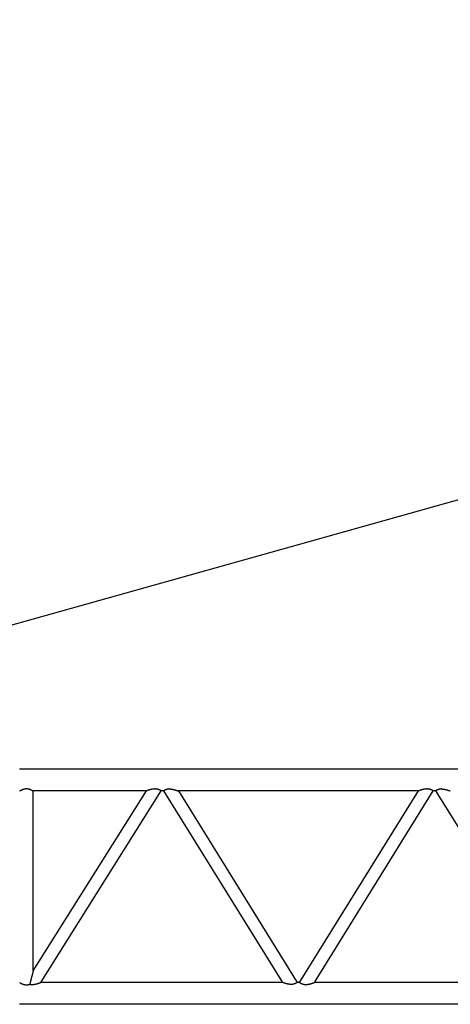
# Model space of a CAD drawing. Units: millimetres. Extents: x -39364 to 404880, y -58396 to 138944.
# Drawn here: x 239114 to 241739, y -7435 to -1435 of the extents above; entities that cross this region are included whole.
import ezdxf

# ---------------------------------------------------------------- set-up
doc = ezdxf.new("R2010")
doc.units = ezdxf.units.MM

# ---------------------------------------------------------------- blocks, each defined once
blk = doc.blocks.new('A$C57FB2FA0')
at = {"color": 12, "linetype": 'Continuous'}
blk.add_line((45693, 12207.4), (8026.3, 1643.7), dxfattribs=at)
at = {"color": 220, "linetype": 'Continuous'}
for p, q in [((22872.3, 1637.2), (11180.3, 1637.2)), ((11954.4, 1504.2), (11264.6, 1504.2)), ((11264.6, 407.7), (11264.6, 1504.2)), ((11264.6, 407.7), (11954.4, 1504.2)), ((11310.1, 337.2), (12044.3, 1504.2)), ((12059.8, 1504.2), (12044.3, 1504.2)), ((12059.8, 1504.2), (12784.3, 337.2)), ((13613.3, 1504.2), (12149.4, 1504.2)), ((12149.4, 1504.2), (12873.8, 337.2)), ((12888.8, 337.2), (13613.3, 1504.2)), ((12978.4, 337.2), (13702.8, 1504.2)), ((13717.8, 1504.2), (13702.8, 1504.2)), ((13717.8, 1504.2), (14442.3, 337.2)), ((11264.6, 407.7), (11264.6, 1433.7)), ((12784.3, 337.2), (11310.1, 337.2)), ((11954.4, 337.2), (11608.3, 337.2)), ((12888.8, 337.2), (12873.8, 337.2)), ((14442.3, 337.2), (12978.4, 337.2)), ((13613.3, 337.2), (12978.4, 337.2)), ((13717.8, 337.2), (13702.8, 337.2)), ((22872.3, 204.2), (11180.3, 204.2))]:
    blk.add_line(p, q, dxfattribs=at)
blk.add_arc((12881.3, 298.2), 40, 78.95813, 101.04216, dxfattribs=at)
for points, start_tangent, end_tangent in [([(11182.1, 1504.2), (11183, 1504.8), (11183.2, 1504.9), (11183.4, 1505), (11183.5, 1505.1), (11183.7, 1505.2), (11183.9, 1505.3), (11184.1, 1505.4), (11184.4, 1505.6), (11184.6, 1505.7), (11184.8, 1505.8), (11185.1, 1506), (11185.3, 1506.1), (11185.6, 1506.3), (11185.9, 1506.5), (11186.1, 1506.6), (11186.4, 1506.8), (11186.7, 1507), (11187, 1507.1), (11187.3, 1507.3), (11187.7, 1507.5), (11188, 1507.7), (11188.3, 1507.9), (11188.7, 1508), (11189, 1508.2), (11189.4, 1508.4), (11189.7, 1508.6), (11190.1, 1508.8), (11190.5, 1509), (11190.8, 1509.2), (11191.2, 1509.4), (11191.6, 1509.6), (11192, 1509.8), (11192.4, 1510), (11192.8, 1510.2), (11193.2, 1510.5), (11193.6, 1510.7), (11194.1, 1510.9), (11194.5, 1511.1), (11194.9, 1511.3), (11195.4, 1511.5), (11195.8, 1511.7), (11196.2, 1511.9), (11196.7, 1512.1), (11197.1, 1512.3), (11197.6, 1512.5), (11198.1, 1512.7), (11198.5, 1512.9), (11199, 1513.1), (11199.5, 1513.3), (11200, 1513.5), (11200.4, 1513.7), (11200.9, 1513.9), (11201.4, 1514.1), (11201.9, 1514.3), (11202.4, 1514.5), (11202.9, 1514.7), (11203.4, 1514.8), (11203.9, 1515), (11204.5, 1515.2), (11205, 1515.4), (11205.5, 1515.6), (11206, 1515.7), (11206.5, 1515.9), (11207.1, 1516), (11207.6, 1516.2), (11208.1, 1516.4), (11208.7, 1516.5), (11209.2, 1516.6), (11209.8, 1516.8), (11210.3, 1516.9), (11210.9, 1517.1), (11211.4, 1517.2), (11212, 1517.3), (11212.6, 1517.4), (11213.1, 1517.5), (11213.7, 1517.6), (11214.2, 1517.7), (11214.8, 1517.8), (11215.4, 1517.9), (11216, 1518), (11216.5, 1518.1), (11217.1, 1518.1), (11217.7, 1518.2), (11218.3, 1518.3), (11218.9, 1518.3), (11219.4, 1518.4), (11220, 1518.4), (11220.6, 1518.4), (11221.2, 1518.5), (11221.8, 1518.5), (11222.4, 1518.5), (11222.9, 1518.5), (11223.5, 1518.5), (11224.1, 1518.5), (11224.7, 1518.5), (11225.3, 1518.5), (11225.9, 1518.5), (11226.5, 1518.4), (11227, 1518.4), (11227.6, 1518.3), (11228.2, 1518.3), (11228.8, 1518.2), (11229.4, 1518.2), (11229.9, 1518.1), (11230.5, 1518), (11231.1, 1517.9), (11231.7, 1517.9), (11232.2, 1517.8), (11232.8, 1517.7), (11233.4, 1517.6), (11233.9, 1517.4), (11234.5, 1517.3), (11235, 1517.2), (11235.6, 1517.1), (11236.2, 1517), (11236.7, 1516.8), (11237.3, 1516.7), (11237.8, 1516.5), (11238.3, 1516.4), (11238.9, 1516.2), (11239.4, 1516.1), (11239.9, 1515.9), (11240.5, 1515.8), (11241, 1515.6), (11241.5, 1515.4), (11242, 1515.3), (11242.6, 1515.1), (11243.1, 1514.9), (11243.6, 1514.7), (11244.1, 1514.5), (11244.6, 1514.4), (11245.1, 1514.2), (11245.6, 1514), (11246.1, 1513.8), (11246.5, 1513.6), (11247, 1513.4), (11247.5, 1513.2), (11248, 1513), (11248.4, 1512.8), (11248.9, 1512.6), (11249.4, 1512.4), (11249.8, 1512.2), (11250.3, 1512), (11250.7, 1511.8), (11251.2, 1511.6), (11251.6, 1511.3), (11252, 1511.1), (11252.5, 1510.9), (11252.9, 1510.7), (11253.3, 1510.5), (11253.7, 1510.3), (11254.1, 1510.1), (11254.5, 1509.9), (11254.9, 1509.7), (11255.3, 1509.5), (11255.7, 1509.3), (11256.1, 1509.1), (11256.4, 1508.9), (11256.8, 1508.7), (11257.2, 1508.5), (11257.5, 1508.3), (11257.9, 1508.1), (11258.2, 1507.9), (11258.6, 1507.7), (11258.9, 1507.5), (11259.2, 1507.4), (11259.5, 1507.2), (11259.8, 1507), (11260.1, 1506.8), (11260.4, 1506.7), (11260.7, 1506.5), (11261, 1506.3), (11261.2, 1506.2), (11261.5, 1506), (11261.8, 1505.9), (11262, 1505.7), (11262.2, 1505.6), (11262.4, 1505.5), (11262.7, 1505.3), (11262.9, 1505.2), (11263.1, 1505.1), (11263.2, 1505), (11263.4, 1504.9), (11263.6, 1504.8), (11263.7, 1504.7), (11263.8, 1504.6), (11264, 1504.5), (11264.1, 1504.5), (11264.2, 1504.4), (11264.6, 1504.2)], (0.849868, 0.526995), (0.849783, -0.527132)), ([(12006.9, 1516.1), (12006.2, 1516.1), (12005.6, 1516.1), (12005, 1516.1), (12004.4, 1516.1), (12003.8, 1516.1), (12003.2, 1516), (12002.5, 1516), (12001.9, 1516), (12001.3, 1515.9), (12000.7, 1515.9), (12000.1, 1515.9), (11999.5, 1515.8), (11998.9, 1515.7), (11998.2, 1515.7), (11997.6, 1515.6), (11997, 1515.6), (11996.4, 1515.5), (11995.8, 1515.4), (11995.2, 1515.3), (11994.6, 1515.2), (11994, 1515.2), (11993.4, 1515.1), (11992.8, 1515), (11992.2, 1514.9), (11991.6, 1514.8), (11991, 1514.7), (11990.4, 1514.6), (11989.8, 1514.5), (11989.2, 1514.4), (11988.6, 1514.3), (11988, 1514.1), (11987.4, 1514), (11986.9, 1513.9), (11986.3, 1513.8), (11985.7, 1513.7), (11985.1, 1513.5), (11984.5, 1513.4), (11984, 1513.3), (11983.4, 1513.2), (11982.8, 1513), (11982.2, 1512.9), (11981.7, 1512.7), (11981.1, 1512.6), (11980.5, 1512.5), (11980, 1512.3), (11979.4, 1512.2), (11978.8, 1512), (11978.3, 1511.9), (11977.7, 1511.7), (11977.2, 1511.6), (11976.6, 1511.4), (11976.1, 1511.3), (11975.5, 1511.1), (11975, 1511), (11974.5, 1510.8), (11973.9, 1510.7), (11973.4, 1510.5), (11972.8, 1510.4), (11972.3, 1510.2), (11971.8, 1510.1), (11971.3, 1509.9), (11970.7, 1509.7), (11970.2, 1509.6), (11969.7, 1509.4), (11969.2, 1509.3), (11968.7, 1509.1), (11968.2, 1508.9), (11967.7, 1508.8), (11967.2, 1508.6), (11966.7, 1508.5), (11966.2, 1508.3), (11965.7, 1508.2), (11965.3, 1508), (11964.8, 1507.8), (11964.3, 1507.7), (11963.8, 1507.5), (11963.4, 1507.4), (11962.9, 1507.2), (11962.5, 1507.1), (11962.1, 1506.9), (11961.6, 1506.8), (11961.2, 1506.6), (11960.8, 1506.5), (11960.4, 1506.3), (11960, 1506.2), (11959.6, 1506.1), (11959.2, 1505.9), (11958.8, 1505.8), (11958.4, 1505.7), (11958.1, 1505.5), (11957.7, 1505.4), (11957.4, 1505.3), (11957.1, 1505.2), (11956.8, 1505.1), (11956.5, 1505), (11956.2, 1504.9), (11956, 1504.8), (11955.7, 1504.7), (11955.5, 1504.6), (11954.4, 1504.2)], (-1, -0.000041), (-0.937519, -0.347933)), ([(12044.3, 1504.2), (12043.9, 1504.4), (12043.8, 1504.5), (12043.7, 1504.6), (12043.6, 1504.6), (12043.5, 1504.7), (12043.4, 1504.8), (12043.3, 1504.9), (12043.2, 1505), (12043, 1505), (12042.9, 1505.1), (12042.7, 1505.3), (12042.5, 1505.4), (12042.4, 1505.5), (12042.2, 1505.6), (12042, 1505.7), (12041.8, 1505.8), (12041.6, 1506), (12041.4, 1506.1), (12041.2, 1506.3), (12040.9, 1506.4), (12040.7, 1506.5), (12040.4, 1506.7), (12040.2, 1506.8), (12039.9, 1507), (12039.7, 1507.2), (12039.4, 1507.3), (12039.1, 1507.5), (12038.9, 1507.6), (12038.6, 1507.8), (12038.3, 1508), (12038, 1508.1), (12037.7, 1508.3), (12037.3, 1508.5), (12037, 1508.7), (12036.7, 1508.8), (12036.4, 1509), (12036, 1509.2), (12035.7, 1509.4), (12035.3, 1509.5), (12035, 1509.7), (12034.6, 1509.9), (12034.3, 1510.1), (12033.9, 1510.3), (12033.5, 1510.4), (12033.1, 1510.6), (12032.7, 1510.8), (12032.3, 1511), (12031.9, 1511.1), (12031.5, 1511.3), (12031.1, 1511.5), (12030.7, 1511.6), (12030.3, 1511.8), (12029.9, 1512), (12029.5, 1512.1), (12029, 1512.3), (12028.6, 1512.5), (12028.2, 1512.6), (12027.7, 1512.8), (12027.3, 1512.9), (12026.8, 1513.1), (12026.4, 1513.2), (12025.9, 1513.4), (12025.4, 1513.5), (12025, 1513.6), (12024.5, 1513.8), (12024, 1513.9), (12023.6, 1514), (12023.1, 1514.2), (12022.6, 1514.3), (12022.1, 1514.4), (12021.6, 1514.5), (12021.2, 1514.6), (12020.7, 1514.7), (12020.2, 1514.8), (12019.7, 1514.9), (12019.2, 1515), (12018.7, 1515.1), (12018.2, 1515.2), (12017.7, 1515.3), (12017.2, 1515.4), (12016.7, 1515.5), (12016.2, 1515.5), (12015.6, 1515.6), (12015.1, 1515.7), (12014.6, 1515.7), (12014.1, 1515.8), (12013.6, 1515.8), (12013.1, 1515.9), (12012.6, 1515.9), (12012.1, 1516), (12011.5, 1516), (12011, 1516), (12010.5, 1516), (12010, 1516.1), (12009.5, 1516.1), (12008.9, 1516.1), (12008.4, 1516.1), (12007.9, 1516.1), (12007.4, 1516.1), (12006.9, 1516.1)], (-0.820562, 0.571557), (-1, -0.000029)), ([(12097.2, 1516.1), (12096.6, 1516.1), (12096, 1516.1), (12095.4, 1516.1), (12094.8, 1516.1), (12094.2, 1516.1), (12093.7, 1516.1), (12093.1, 1516), (12092.5, 1516), (12091.9, 1515.9), (12091.3, 1515.9), (12090.7, 1515.8), (12090.1, 1515.8), (12089.6, 1515.7), (12089, 1515.7), (12088.4, 1515.6), (12087.8, 1515.5), (12087.3, 1515.4), (12086.7, 1515.3), (12086.1, 1515.3), (12085.5, 1515.2), (12085, 1515.1), (12084.4, 1514.9), (12083.9, 1514.8), (12083.3, 1514.7), (12082.7, 1514.6), (12082.2, 1514.5), (12081.6, 1514.3), (12081.1, 1514.2), (12080.6, 1514.1), (12080, 1513.9), (12079.5, 1513.8), (12079, 1513.6), (12078.4, 1513.4), (12077.9, 1513.3), (12077.4, 1513.1), (12076.9, 1512.9), (12076.4, 1512.8), (12075.9, 1512.6), (12075.4, 1512.4), (12074.9, 1512.2), (12074.4, 1512.1), (12073.9, 1511.9), (12073.5, 1511.7), (12073, 1511.5), (12072.5, 1511.3), (12072.1, 1511.1), (12071.6, 1510.9), (12071.2, 1510.7), (12070.8, 1510.5), (12070.3, 1510.3), (12069.9, 1510.1), (12069.5, 1509.9), (12069.1, 1509.7), (12068.7, 1509.5), (12068.3, 1509.3), (12067.9, 1509.1), (12067.5, 1508.9), (12067.2, 1508.7), (12066.8, 1508.5), (12066.4, 1508.3), (12066.1, 1508.1), (12065.7, 1507.9), (12065.4, 1507.7), (12065.1, 1507.5), (12064.8, 1507.4), (12064.5, 1507.2), (12064.2, 1507), (12063.9, 1506.8), (12063.6, 1506.7), (12063.3, 1506.5), (12063.1, 1506.3), (12062.8, 1506.2), (12062.6, 1506), (12062.3, 1505.9), (12062.1, 1505.7), (12061.9, 1505.6), (12061.7, 1505.4), (12061.5, 1505.3), (12061.3, 1505.2), (12061.1, 1505.1), (12061, 1505), (12060.8, 1504.9), (12060.7, 1504.8), (12060.6, 1504.7), (12059.8, 1504.2)], (-1, 0.000037), (-0.820655, -0.571424)), ([(12097.2, 1516.1), (12097.8, 1516.1), (12098.4, 1516.1), (12099, 1516.1), (12099.6, 1516.1), (12100.3, 1516.1), (12100.9, 1516), (12101.5, 1516), (12102.1, 1516), (12102.7, 1515.9), (12103.3, 1515.9), (12103.9, 1515.9), (12104.6, 1515.8), (12105.2, 1515.7), (12105.8, 1515.7), (12106.4, 1515.6), (12107, 1515.6), (12107.6, 1515.5), (12108.2, 1515.4), (12108.8, 1515.3), (12109.4, 1515.2), (12110, 1515.2), (12110.6, 1515.1), (12111.2, 1515), (12111.8, 1514.9), (12112.4, 1514.8), (12113, 1514.7), (12113.6, 1514.6), (12114.2, 1514.5), (12114.8, 1514.4), (12115.3, 1514.3), (12115.9, 1514.1), (12116.5, 1514), (12117.1, 1513.9), (12117.7, 1513.8), (12118.3, 1513.7), (12118.8, 1513.5), (12119.4, 1513.4), (12120, 1513.3), (12120.6, 1513.2), (12121.1, 1513), (12121.7, 1512.9), (12122.3, 1512.7), (12122.8, 1512.6), (12123.4, 1512.5), (12124, 1512.3), (12124.5, 1512.2), (12125.1, 1512), (12125.6, 1511.9), (12126.2, 1511.7), (12126.7, 1511.6), (12127.3, 1511.4), (12127.8, 1511.3), (12128.4, 1511.1), (12128.9, 1511), (12129.5, 1510.8), (12130, 1510.7), (12130.5, 1510.5), (12131.1, 1510.4), (12131.6, 1510.2), (12132.1, 1510.1), (12132.6, 1509.9), (12133.1, 1509.7), (12133.7, 1509.6), (12134.2, 1509.4), (12134.7, 1509.3), (12135.2, 1509.1), (12135.7, 1508.9), (12136.2, 1508.8), (12136.7, 1508.6), (12137.2, 1508.5), (12137.6, 1508.3), (12138.1, 1508.2), (12138.6, 1508), (12139.1, 1507.8), (12139.5, 1507.7), (12140, 1507.5), (12140.5, 1507.4), (12140.9, 1507.2), (12141.3, 1507.1), (12141.8, 1506.9), (12142.2, 1506.8), (12142.6, 1506.6), (12143, 1506.5), (12143.5, 1506.3), (12143.9, 1506.2), (12144.2, 1506.1), (12144.6, 1505.9), (12145, 1505.8), (12145.4, 1505.7), (12145.7, 1505.5), (12146, 1505.4), (12146.4, 1505.3), (12146.7, 1505.2), (12147, 1505.1), (12147.3, 1505), (12147.6, 1504.9), (12147.8, 1504.8), (12148, 1504.7), (12148.3, 1504.6), (12149.4, 1504.2)], (1, -0.000041), (0.936839, -0.349761)), ([(13665.5, 1516.1), (13664.8, 1516.1), (13664.2, 1516.1), (13663.6, 1516.1), (13663, 1516.1), (13662.4, 1516.1), (13661.8, 1516), (13661.2, 1516), (13660.5, 1516), (13659.9, 1515.9), (13659.3, 1515.9), (13658.7, 1515.9), (13658.1, 1515.8), (13657.5, 1515.7), (13656.9, 1515.7), (13656.3, 1515.6), (13655.7, 1515.6), (13655.1, 1515.5), (13654.5, 1515.4), (13653.8, 1515.3), (13653.2, 1515.2), (13652.6, 1515.2), (13652, 1515.1), (13651.4, 1515), (13650.9, 1514.9), (13650.3, 1514.8), (13649.7, 1514.7), (13649.1, 1514.6), (13648.5, 1514.5), (13647.9, 1514.4), (13647.3, 1514.3), (13646.7, 1514.1), (13646.1, 1514), (13645.5, 1513.9), (13645, 1513.8), (13644.4, 1513.7), (13643.8, 1513.5), (13643.2, 1513.4), (13642.7, 1513.3), (13642.1, 1513.2), (13641.5, 1513), (13640.9, 1512.9), (13640.4, 1512.7), (13639.8, 1512.6), (13639.2, 1512.5), (13638.7, 1512.3), (13638.1, 1512.2), (13637.6, 1512), (13637, 1511.9), (13636.5, 1511.7), (13635.9, 1511.6), (13635.4, 1511.4), (13634.8, 1511.3), (13634.3, 1511.1), (13633.7, 1511), (13633.2, 1510.8), (13632.7, 1510.7), (13632.1, 1510.5), (13631.6, 1510.4), (13631.1, 1510.2), (13630.5, 1510.1), (13630, 1509.9), (13629.5, 1509.7), (13629, 1509.6), (13628.5, 1509.4), (13628, 1509.3), (13627.5, 1509.1), (13627, 1508.9), (13626.5, 1508.8), (13626, 1508.6), (13625.5, 1508.5), (13625, 1508.3), (13624.5, 1508.2), (13624, 1508), (13623.6, 1507.8), (13623.1, 1507.7), (13622.7, 1507.5), (13622.2, 1507.4), (13621.7, 1507.2), (13621.3, 1507.1), (13620.9, 1506.9), (13620.4, 1506.8), (13620, 1506.6), (13619.6, 1506.5), (13619.2, 1506.3), (13618.8, 1506.2), (13618.4, 1506.1), (13618, 1505.9), (13617.7, 1505.8), (13617.3, 1505.7), (13616.9, 1505.5), (13616.6, 1505.4), (13616.3, 1505.3), (13616, 1505.2), (13615.7, 1505.1), (13615.4, 1505), (13615.1, 1504.9), (13614.8, 1504.8), (13614.6, 1504.7), (13614.4, 1504.6), (13613.3, 1504.2)], (-1, -0.000041), (-0.936839, -0.349761)), ([(13702.8, 1504.2), (13702.5, 1504.4), (13702.4, 1504.5), (13702.3, 1504.6), (13702.2, 1504.6), (13702.1, 1504.7), (13701.9, 1504.8), (13701.8, 1504.9), (13701.7, 1505), (13701.5, 1505), (13701.4, 1505.1), (13701.2, 1505.3), (13701.1, 1505.4), (13700.9, 1505.5), (13700.7, 1505.6), (13700.5, 1505.7), (13700.3, 1505.8), (13700.1, 1506), (13699.9, 1506.1), (13699.7, 1506.3), (13699.5, 1506.4), (13699.2, 1506.5), (13699, 1506.7), (13698.7, 1506.8), (13698.5, 1507), (13698.2, 1507.1), (13698, 1507.3), (13697.7, 1507.5), (13697.4, 1507.6), (13697.1, 1507.8), (13696.8, 1508), (13696.5, 1508.1), (13696.2, 1508.3), (13695.9, 1508.5), (13695.6, 1508.7), (13695.2, 1508.8), (13694.9, 1509), (13694.6, 1509.2), (13694.2, 1509.4), (13693.9, 1509.5), (13693.5, 1509.7), (13693.2, 1509.9), (13692.8, 1510.1), (13692.4, 1510.2), (13692.1, 1510.4), (13691.7, 1510.6), (13691.3, 1510.8), (13690.9, 1510.9), (13690.5, 1511.1), (13690.1, 1511.3), (13689.7, 1511.5), (13689.3, 1511.6), (13688.9, 1511.8), (13688.4, 1512), (13688, 1512.1), (13687.6, 1512.3), (13687.2, 1512.5), (13686.7, 1512.6), (13686.3, 1512.8), (13685.8, 1512.9), (13685.4, 1513.1), (13684.9, 1513.2), (13684.5, 1513.4), (13684, 1513.5), (13683.6, 1513.6), (13683.1, 1513.8), (13682.6, 1513.9), (13682.1, 1514), (13681.7, 1514.2), (13681.2, 1514.3), (13680.7, 1514.4), (13680.2, 1514.5), (13679.7, 1514.6), (13679.2, 1514.7), (13678.8, 1514.8), (13678.3, 1514.9), (13677.8, 1515), (13677.3, 1515.1), (13676.8, 1515.2), (13676.3, 1515.3), (13675.8, 1515.4), (13675.3, 1515.5), (13674.7, 1515.5), (13674.2, 1515.6), (13673.7, 1515.7), (13673.2, 1515.7), (13672.7, 1515.8), (13672.2, 1515.8), (13671.7, 1515.9), (13671.2, 1515.9), (13670.6, 1516), (13670.1, 1516), (13669.6, 1516), (13669.1, 1516), (13668.6, 1516.1), (13668.1, 1516.1), (13667.5, 1516.1), (13667, 1516.1), (13666.5, 1516.1), (13666, 1516.1), (13665.5, 1516.1)], (-0.820678, 0.571392), (-1, -0.000029)), ([(13755.2, 1516.1), (13754.6, 1516.1), (13754, 1516.1), (13753.4, 1516.1), (13752.8, 1516.1), (13752.2, 1516.1), (13751.7, 1516.1), (13751.1, 1516), (13750.5, 1516), (13749.9, 1515.9), (13749.3, 1515.9), (13748.7, 1515.8), (13748.1, 1515.8), (13747.6, 1515.7), (13747, 1515.7), (13746.4, 1515.6), (13745.8, 1515.5), (13745.3, 1515.4), (13744.7, 1515.3), (13744.1, 1515.3), (13743.5, 1515.2), (13743, 1515.1), (13742.4, 1514.9), (13741.9, 1514.8), (13741.3, 1514.7), (13740.7, 1514.6), (13740.2, 1514.5), (13739.6, 1514.3), (13739.1, 1514.2), (13738.6, 1514.1), (13738, 1513.9), (13737.5, 1513.8), (13737, 1513.6), (13736.4, 1513.4), (13735.9, 1513.3), (13735.4, 1513.1), (13734.9, 1512.9), (13734.4, 1512.8), (13733.9, 1512.6), (13733.4, 1512.4), (13732.9, 1512.2), (13732.4, 1512.1), (13731.9, 1511.9), (13731.5, 1511.7), (13731, 1511.5), (13730.5, 1511.3), (13730.1, 1511.1), (13729.6, 1510.9), (13729.2, 1510.7), (13728.8, 1510.5), (13728.3, 1510.3), (13727.9, 1510.1), (13727.5, 1509.9), (13727.1, 1509.7), (13726.7, 1509.5), (13726.3, 1509.3), (13725.9, 1509.1), (13725.5, 1508.9), (13725.2, 1508.7), (13724.8, 1508.5), (13724.4, 1508.3), (13724.1, 1508.1), (13723.7, 1507.9), (13723.4, 1507.7), (13723.1, 1507.5), (13722.8, 1507.4), (13722.5, 1507.2), (13722.2, 1507), (13721.9, 1506.8), (13721.6, 1506.7), (13721.3, 1506.5), (13721.1, 1506.3), (13720.8, 1506.2), (13720.6, 1506), (13720.3, 1505.9), (13720.1, 1505.7), (13719.9, 1505.6), (13719.7, 1505.4), (13719.5, 1505.3), (13719.3, 1505.2), (13719.1, 1505.1), (13719, 1505), (13718.8, 1504.9), (13718.7, 1504.8), (13718.6, 1504.7), (13717.8, 1504.2)], (-1, 0.000037), (-0.820655, -0.571424)), ([(13755.2, 1516.1), (13755.8, 1516.1), (13756.4, 1516.1), (13757, 1516.1), (13757.6, 1516.1), (13758.3, 1516.1), (13758.9, 1516), (13759.5, 1516), (13760.1, 1516), (13760.7, 1515.9), (13761.3, 1515.9), (13761.9, 1515.9), (13762.6, 1515.8), (13763.2, 1515.7), (13763.8, 1515.7), (13764.4, 1515.6), (13765, 1515.6), (13765.6, 1515.5), (13766.2, 1515.4), (13766.8, 1515.3), (13767.4, 1515.2), (13768, 1515.2), (13768.6, 1515.1), (13769.2, 1515), (13769.8, 1514.9), (13770.4, 1514.8), (13771, 1514.7), (13771.6, 1514.6), (13772.2, 1514.5), (13772.8, 1514.4), (13773.3, 1514.3), (13773.9, 1514.1), (13774.5, 1514), (13775.1, 1513.9), (13775.7, 1513.8), (13776.3, 1513.7), (13776.8, 1513.5), (13777.4, 1513.4), (13778, 1513.3), (13778.6, 1513.2), (13779.1, 1513), (13779.7, 1512.9), (13780.3, 1512.7), (13780.8, 1512.6), (13781.4, 1512.5), (13782, 1512.3), (13782.5, 1512.2), (13783.1, 1512), (13783.6, 1511.9), (13784.2, 1511.7), (13784.7, 1511.6), (13785.3, 1511.4), (13785.8, 1511.3), (13786.4, 1511.1), (13786.9, 1511), (13787.5, 1510.8), (13788, 1510.7), (13788.5, 1510.5), (13789.1, 1510.4), (13789.6, 1510.2), (13790.1, 1510.1), (13790.6, 1509.9), (13791.1, 1509.7), (13791.7, 1509.6), (13792.2, 1509.4), (13792.7, 1509.3), (13793.2, 1509.1), (13793.7, 1508.9), (13794.2, 1508.8), (13794.7, 1508.6), (13795.2, 1508.5), (13795.6, 1508.3), (13796.1, 1508.2), (13796.6, 1508), (13797.1, 1507.8), (13797.5, 1507.7), (13798, 1507.5), (13798.5, 1507.4), (13798.9, 1507.2), (13799.3, 1507.1), (13799.8, 1506.9), (13800.2, 1506.8), (13800.6, 1506.6), (13801, 1506.5), (13801.5, 1506.3), (13801.9, 1506.2), (13802.2, 1506.1), (13802.6, 1505.9), (13803, 1505.8), (13803.4, 1505.7), (13803.7, 1505.5), (13804, 1505.4), (13804.4, 1505.3), (13804.7, 1505.2), (13805, 1505.1), (13805.3, 1505), (13805.6, 1504.9), (13805.8, 1504.8), (13806, 1504.7), (13806.3, 1504.6), (13807.4, 1504.2)], (1, -0.000041), (0.936839, -0.349761)), ([(11264.6, 407.7), (11264.2, 406.4), (11264, 405.7), (11263.9, 405.3), (11263.8, 404.9), (11263.7, 404.4), (11263.5, 403.9), (11263.4, 403.5), (11263.3, 403), (11263.1, 402.5), (11263, 401.9), (11262.8, 401.4), (11262.7, 400.9), (11262.6, 400.4), (11262.4, 399.8), (11262.3, 399.3), (11262.1, 398.7), (11261.9, 398.1), (11261.8, 397.6), (11261.6, 397), (11261.5, 396.4), (11261.3, 395.8), (11261.2, 395.3), (11261, 394.7), (11260.8, 394.1), (11260.7, 393.5), (11260.5, 392.9), (11260.4, 392.3), (11260.2, 391.7), (11260, 391.1), (11259.9, 390.5), (11259.7, 389.9), (11259.5, 389.3), (11259.4, 388.7), (11259.2, 388.1), (11259, 387.5), (11258.9, 386.9), (11258.7, 386.2), (11258.5, 385.6), (11258.4, 385), (11258.2, 384.4), (11258, 383.8), (11257.9, 383.2), (11257.7, 382.5), (11257.5, 381.9), (11257.4, 381.3), (11257.2, 380.7), (11257, 380), (11256.9, 379.4), (11256.7, 378.8), (11256.5, 378.2), (11256.4, 377.5), (11256.2, 376.9), (11256, 376.3), (11255.9, 375.7), (11255.7, 375), (11255.5, 374.4), (11255.4, 373.8), (11255.2, 373.1), (11255, 372.5), (11254.8, 371.9), (11254.7, 371.2), (11254.5, 370.6), (11254.3, 370), (11254.2, 369.3), (11254, 368.7), (11253.8, 368.1), (11253.7, 367.4), (11253.5, 366.8), (11253.3, 366.1), (11253.2, 365.5), (11253, 364.9), (11252.8, 364.2), (11252.7, 363.6), (11252.5, 363), (11252.3, 362.3), (11252.2, 361.7), (11252, 361), (11251.8, 360.4), (11251.7, 359.8), (11251.5, 359.1), (11251.3, 358.5), (11251.2, 357.8), (11251, 357.2), (11250.8, 356.5), (11250.7, 355.9), (11250.5, 355.3), (11250.3, 354.6), (11250.2, 354), (11250, 353.3), (11249.9, 352.7), (11249.7, 352), (11249.5, 351.4), (11249.4, 350.8), (11249.2, 350.1), (11249, 349.5), (11248.9, 348.8), (11248.7, 348.2), (11248.6, 347.5), (11248.4, 346.9), (11248.2, 346.2), (11248.1, 345.6), (11247.9, 344.9), (11247.8, 344.3), (11247.6, 343.6), (11247.4, 343), (11247.3, 342.3), (11247.1, 341.7), (11247, 341), (11246.8, 340.4), (11246.6, 339.7), (11246.5, 339.1), (11246.3, 338.4), (11246.2, 337.8), (11246, 337.1), (11245.9, 336.5), (11245.7, 335.8), (11245.6, 335.2), (11245.4, 334.5), (11245.3, 333.9), (11245.1, 333.2), (11245, 332.6), (11244.8, 331.9), (11244.7, 331.2), (11244.5, 330.6), (11244.4, 329.9), (11244.2, 329.3), (11244.1, 328.6), (11243.9, 328), (11243.8, 327.3), (11243.6, 326.7)], (-0.26582, -0.964023), (-0.211783, -0.977317)), ([(11182.1, 337.2), (11183, 336.6), (11183.2, 336.5), (11183.4, 336.4), (11183.5, 336.3), (11183.7, 336.2), (11183.9, 336), (11184.1, 335.9), (11184.3, 335.8), (11184.6, 335.7), (11184.8, 335.5), (11185, 335.4), (11185.3, 335.2), (11185.6, 335.1), (11185.8, 334.9), (11186.1, 334.8), (11186.4, 334.6), (11186.7, 334.4), (11187, 334.2), (11187.3, 334.1), (11187.6, 333.9), (11187.9, 333.7), (11188.3, 333.5), (11188.6, 333.3), (11189, 333.1), (11189.3, 333), (11189.7, 332.8), (11190, 332.6), (11190.4, 332.4), (11190.8, 332.2), (11191.1, 332), (11191.5, 331.8), (11191.9, 331.6), (11192.3, 331.4), (11192.7, 331.1), (11193.1, 330.9), (11193.5, 330.7), (11194, 330.5), (11194.4, 330.3), (11194.8, 330.1), (11195.2, 329.9), (11195.7, 329.7), (11196.1, 329.5), (11196.6, 329.3), (11197, 329.1), (11197.5, 328.9), (11197.9, 328.7), (11198.4, 328.5), (11198.9, 328.3), (11199.3, 328.1), (11199.8, 327.9), (11200.3, 327.7), (11200.8, 327.5), (11201.3, 327.3), (11201.7, 327.1), (11202.2, 326.9), (11202.7, 326.8), (11203.2, 326.6), (11203.7, 326.4), (11204.2, 326.2), (11204.8, 326), (11205.3, 325.9), (11205.8, 325.7), (11206.3, 325.5), (11206.8, 325.4), (11207.4, 325.2), (11207.9, 325.1), (11208.4, 324.9), (11209, 324.8), (11209.5, 324.6), (11210.1, 324.5), (11210.6, 324.4), (11211.2, 324.2), (11211.7, 324.1), (11212.3, 324), (11212.8, 323.9), (11213.4, 323.8), (11214, 323.7), (11214.5, 323.6), (11215.1, 323.5), (11215.7, 323.4), (11216.2, 323.3), (11216.8, 323.2), (11217.4, 323.2), (11217.9, 323.1), (11218.5, 323.1), (11219.1, 323), (11219.7, 323), (11220.3, 322.9), (11220.8, 322.9), (11221.4, 322.9), (11222, 322.9), (11222.6, 322.8), (11223.2, 322.8), (11223.7, 322.8), (11224.3, 322.8), (11224.9, 322.9), (11225.5, 322.9), (11226.1, 322.9), (11226.7, 322.9), (11227.2, 323), (11227.8, 323), (11228.4, 323.1), (11229, 323.1), (11229.5, 323.2), (11230.1, 323.3), (11230.7, 323.4), (11231.3, 323.4), (11231.8, 323.5), (11232.4, 323.6), (11232.9, 323.7), (11233.5, 323.8), (11234.1, 323.9), (11234.6, 324), (11235.2, 324.2), (11235.7, 324.3), (11236.3, 324.4), (11236.8, 324.6), (11237.4, 324.7), (11237.9, 324.8), (11238.4, 325), (11239, 325.1), (11239.5, 325.3), (11240, 325.4), (11240.6, 325.6), (11241.1, 325.8), (11241.6, 325.9), (11242.1, 326.1), (11242.6, 326.3), (11243.1, 326.5), (11243.6, 326.7)], (0.849886, -0.526966), (0.939986, 0.341213)), ([(11243.6, 326.7), (11244, 326.6), (11244.3, 326.5), (11244.7, 326.4), (11245, 326.4), (11245.3, 326.3), (11245.7, 326.2), (11246, 326.2), (11246.4, 326.1), (11246.7, 326.1), (11247.1, 326), (11247.4, 326), (11247.7, 325.9), (11248.1, 325.9), (11248.4, 325.8), (11248.8, 325.8), (11249.1, 325.7), (11249.5, 325.7), (11249.8, 325.6), (11250.2, 325.6), (11250.5, 325.6), (11250.9, 325.5), (11251.2, 325.5), (11251.6, 325.5), (11252, 325.4), (11252.3, 325.4), (11252.7, 325.4), (11253, 325.4), (11253.4, 325.3), (11253.7, 325.3), (11254.1, 325.3), (11254.4, 325.3), (11254.8, 325.3), (11255.1, 325.3), (11255.5, 325.2), (11255.9, 325.2), (11256.2, 325.2), (11256.6, 325.2), (11256.9, 325.2), (11257.3, 325.2), (11257.6, 325.2)], (0.977321, -0.211762), (1, 0.000014)), ([(11257.6, 325.2), (11258.3, 325.2), (11258.9, 325.2), (11259.5, 325.2), (11260.1, 325.3), (11260.7, 325.3), (11261.3, 325.3), (11262, 325.3), (11262.6, 325.4), (11263.2, 325.4), (11263.8, 325.5), (11264.4, 325.5), (11265, 325.6), (11265.6, 325.6), (11266.3, 325.7), (11266.9, 325.7), (11267.5, 325.8), (11268.1, 325.9), (11268.7, 325.9), (11269.3, 326), (11269.9, 326.1), (11270.5, 326.2), (11271.1, 326.3), (11271.7, 326.4), (11272.3, 326.5), (11272.9, 326.6), (11273.5, 326.7), (11274.1, 326.8), (11274.7, 326.9), (11275.3, 327), (11275.9, 327.1), (11276.5, 327.2), (11277.1, 327.3), (11277.6, 327.4), (11278.2, 327.6), (11278.8, 327.7), (11279.4, 327.8), (11280, 327.9), (11280.5, 328.1), (11281.1, 328.2), (11281.7, 328.3), (11282.3, 328.5), (11282.8, 328.6), (11283.4, 328.7), (11284, 328.9), (11284.5, 329), (11285.1, 329.2), (11285.7, 329.3), (11286.2, 329.5), (11286.8, 329.6), (11287.3, 329.8), (11287.9, 329.9), (11288.4, 330.1), (11289, 330.2), (11289.5, 330.4), (11290, 330.5), (11290.6, 330.7), (11291.1, 330.8), (11291.7, 331), (11292.2, 331.1), (11292.7, 331.3), (11293.2, 331.4), (11293.8, 331.6), (11294.3, 331.8), (11294.8, 331.9), (11295.3, 332.1), (11295.8, 332.2), (11296.3, 332.4), (11296.8, 332.6), (11297.3, 332.7), (11297.8, 332.9), (11298.3, 333), (11298.8, 333.2), (11299.2, 333.4), (11299.7, 333.5), (11300.2, 333.7), (11300.7, 333.8), (11301.1, 334), (11301.6, 334.1), (11302, 334.3), (11302.4, 334.4), (11302.9, 334.6), (11303.3, 334.7), (11303.7, 334.9), (11304.1, 335), (11304.5, 335.2), (11304.9, 335.3), (11305.3, 335.4), (11305.7, 335.6), (11306.1, 335.7), (11306.4, 335.8), (11306.7, 335.9), (11307.1, 336.1), (11307.4, 336.2), (11307.7, 336.3), (11308, 336.4), (11308.3, 336.5), (11308.5, 336.6), (11308.8, 336.7), (11309, 336.8), (11310.1, 337.2)], (1, 0.000041), (0.937519, 0.347933)), ([(12836.5, 325.2), (12835.8, 325.2), (12835.2, 325.2), (12834.6, 325.2), (12834, 325.3), (12833.4, 325.3), (12832.8, 325.3), (12832.2, 325.3), (12831.5, 325.4), (12830.9, 325.4), (12830.3, 325.5), (12829.7, 325.5), (12829.1, 325.6), (12828.5, 325.6), (12827.9, 325.7), (12827.3, 325.7), (12826.7, 325.8), (12826.1, 325.9), (12825.5, 325.9), (12824.8, 326), (12824.2, 326.1), (12823.6, 326.2), (12823, 326.3), (12822.4, 326.4), (12821.9, 326.5), (12821.3, 326.6), (12820.7, 326.7), (12820.1, 326.8), (12819.5, 326.9), (12818.9, 327), (12818.3, 327.1), (12817.7, 327.2), (12817.1, 327.3), (12816.5, 327.4), (12816, 327.6), (12815.4, 327.7), (12814.8, 327.8), (12814.2, 327.9), (12813.7, 328.1), (12813.1, 328.2), (12812.5, 328.3), (12811.9, 328.5), (12811.4, 328.6), (12810.8, 328.7), (12810.2, 328.9), (12809.7, 329), (12809.1, 329.2), (12808.6, 329.3), (12808, 329.5), (12807.5, 329.6), (12806.9, 329.8), (12806.4, 329.9), (12805.8, 330.1), (12805.3, 330.2), (12804.7, 330.4), (12804.2, 330.5), (12803.7, 330.7), (12803.1, 330.8), (12802.6, 331), (12802.1, 331.1), (12801.5, 331.3), (12801, 331.5), (12800.5, 331.6), (12800, 331.8), (12799.5, 331.9), (12799, 332.1), (12798.5, 332.2), (12798, 332.4), (12797.5, 332.6), (12797, 332.7), (12796.5, 332.9), (12796, 333), (12795.5, 333.2), (12795, 333.4), (12794.6, 333.5), (12794.1, 333.7), (12793.7, 333.8), (12793.2, 334), (12792.7, 334.1), (12792.3, 334.3), (12791.9, 334.4), (12791.4, 334.6), (12791, 334.7), (12790.6, 334.9), (12790.2, 335), (12789.8, 335.2), (12789.4, 335.3), (12789, 335.4), (12788.7, 335.6), (12788.3, 335.7), (12787.9, 335.8), (12787.6, 335.9), (12787.3, 336.1), (12787, 336.2), (12786.7, 336.3), (12786.4, 336.4), (12786.1, 336.5), (12785.8, 336.6), (12785.6, 336.7), (12785.4, 336.8), (12784.3, 337.2)], (-1, 0.000041), (-0.936839, 0.349761)), ([(12873.8, 337.2), (12873.5, 336.9), (12873.4, 336.9), (12873.3, 336.8), (12873.2, 336.7), (12873.1, 336.7), (12872.9, 336.6), (12872.8, 336.5), (12872.7, 336.4), (12872.5, 336.3), (12872.4, 336.2), (12872.2, 336.1), (12872.1, 336), (12871.9, 335.9), (12871.7, 335.8), (12871.5, 335.6), (12871.3, 335.5), (12871.1, 335.4), (12870.9, 335.2), (12870.7, 335.1), (12870.5, 335), (12870.2, 334.8), (12870, 334.7), (12869.7, 334.5), (12869.5, 334.4), (12869.2, 334.2), (12869, 334), (12868.7, 333.9), (12868.4, 333.7), (12868.1, 333.5), (12867.8, 333.4), (12867.5, 333.2), (12867.2, 333), (12866.9, 332.9), (12866.6, 332.7), (12866.2, 332.5), (12865.9, 332.3), (12865.6, 332.2), (12865.2, 332), (12864.9, 331.8), (12864.5, 331.6), (12864.2, 331.5), (12863.8, 331.3), (12863.4, 331.1), (12863.1, 330.9), (12862.7, 330.7), (12862.3, 330.6), (12861.9, 330.4), (12861.5, 330.2), (12861.1, 330.1), (12860.7, 329.9), (12860.3, 329.7), (12859.9, 329.5), (12859.4, 329.4), (12859, 329.2), (12858.6, 329.1), (12858.2, 328.9), (12857.7, 328.7), (12857.3, 328.6), (12856.8, 328.4), (12856.4, 328.3), (12855.9, 328.1), (12855.5, 328), (12855, 327.8), (12854.6, 327.7), (12854.1, 327.6), (12853.6, 327.4), (12853.1, 327.3), (12852.7, 327.2), (12852.2, 327.1), (12851.7, 326.9), (12851.2, 326.8), (12850.7, 326.7), (12850.2, 326.6), (12849.8, 326.5), (12849.3, 326.4), (12848.8, 326.3), (12848.3, 326.2), (12847.8, 326.1), (12847.3, 326.1), (12846.8, 326), (12846.3, 325.9), (12845.7, 325.8), (12845.2, 325.8), (12844.7, 325.7), (12844.2, 325.6), (12843.7, 325.6), (12843.2, 325.5), (12842.7, 325.5), (12842.2, 325.4), (12841.6, 325.4), (12841.1, 325.4), (12840.6, 325.3), (12840.1, 325.3), (12839.6, 325.3), (12839.1, 325.3), (12838.5, 325.2), (12838, 325.2), (12837.5, 325.2), (12837, 325.2), (12836.5, 325.2)], (-0.820678, -0.571392), (-1, 0.000029)), ([(12888.8, 337.2), (12889.2, 336.9), (12889.3, 336.9), (12889.4, 336.8), (12889.5, 336.7), (12889.6, 336.7), (12889.7, 336.6), (12889.8, 336.5), (12890, 336.4), (12890.1, 336.3), (12890.3, 336.2), (12890.4, 336.1), (12890.6, 336), (12890.8, 335.9), (12890.9, 335.8), (12891.1, 335.6), (12891.3, 335.5), (12891.5, 335.4), (12891.7, 335.2), (12892, 335.1), (12892.2, 335), (12892.4, 334.8), (12892.7, 334.7), (12892.9, 334.5), (12893.2, 334.4), (12893.4, 334.2), (12893.7, 334), (12894, 333.9), (12894.2, 333.7), (12894.5, 333.5), (12894.8, 333.4), (12895.1, 333.2), (12895.4, 333), (12895.8, 332.9), (12896.1, 332.7), (12896.4, 332.5), (12896.7, 332.3), (12897.1, 332.2), (12897.4, 332), (12897.8, 331.8), (12898.1, 331.6), (12898.5, 331.5), (12898.8, 331.3), (12899.2, 331.1), (12899.6, 330.9), (12900, 330.7), (12900.4, 330.6), (12900.8, 330.4), (12901.1, 330.2), (12901.5, 330.1), (12902, 329.9), (12902.4, 329.7), (12902.8, 329.5), (12903.2, 329.4), (12903.6, 329.2), (12904.1, 329.1), (12904.5, 328.9), (12904.9, 328.7), (12905.4, 328.6), (12905.8, 328.4), (12906.3, 328.3), (12906.7, 328.1), (12907.2, 328), (12907.6, 327.8), (12908.1, 327.7), (12908.6, 327.6), (12909, 327.4), (12909.5, 327.3), (12910, 327.2), (12910.5, 327.1), (12910.9, 326.9), (12911.4, 326.8), (12911.9, 326.7), (12912.4, 326.6), (12912.9, 326.5), (12913.4, 326.4), (12913.9, 326.3), (12914.4, 326.2), (12914.9, 326.1), (12915.4, 326.1), (12915.9, 326), (12916.4, 325.9), (12916.9, 325.8), (12917.4, 325.8), (12917.9, 325.7), (12918.4, 325.6), (12918.9, 325.6), (12919.5, 325.5), (12920, 325.5), (12920.5, 325.4), (12921, 325.4), (12921.5, 325.4), (12922, 325.3), (12922.6, 325.3), (12923.1, 325.3), (12923.6, 325.3), (12924.1, 325.2), (12924.6, 325.2), (12925.1, 325.2), (12925.7, 325.2), (12926.2, 325.2)], (0.820678, -0.571392), (1, 0.000029)), ([(12926.2, 325.2), (12926.8, 325.2), (12927.4, 325.2), (12928, 325.2), (12928.6, 325.3), (12929.3, 325.3), (12929.9, 325.3), (12930.5, 325.3), (12931.1, 325.4), (12931.7, 325.4), (12932.3, 325.5), (12932.9, 325.5), (12933.6, 325.6), (12934.2, 325.6), (12934.8, 325.7), (12935.4, 325.7), (12936, 325.8), (12936.6, 325.9), (12937.2, 325.9), (12937.8, 326), (12938.4, 326.1), (12939, 326.2), (12939.6, 326.3), (12940.2, 326.4), (12940.8, 326.5), (12941.4, 326.6), (12942, 326.7), (12942.6, 326.8), (12943.2, 326.9), (12943.8, 327), (12944.3, 327.1), (12944.9, 327.2), (12945.5, 327.3), (12946.1, 327.4), (12946.7, 327.6), (12947.3, 327.7), (12947.8, 327.8), (12948.4, 327.9), (12949, 328.1), (12949.6, 328.2), (12950.1, 328.3), (12950.7, 328.5), (12951.3, 328.6), (12951.8, 328.7), (12952.4, 328.9), (12953, 329), (12953.5, 329.2), (12954.1, 329.3), (12954.6, 329.5), (12955.2, 329.6), (12955.7, 329.8), (12956.3, 329.9), (12956.8, 330.1), (12957.4, 330.2), (12957.9, 330.4), (12958.5, 330.5), (12959, 330.7), (12959.5, 330.8), (12960.1, 331), (12960.6, 331.1), (12961.1, 331.3), (12961.6, 331.5), (12962.1, 331.6), (12962.7, 331.8), (12963.2, 331.9), (12963.7, 332.1), (12964.2, 332.2), (12964.7, 332.4), (12965.2, 332.6), (12965.7, 332.7), (12966.2, 332.9), (12966.6, 333), (12967.1, 333.2), (12967.6, 333.4), (12968.1, 333.5), (12968.5, 333.7), (12969, 333.8), (12969.5, 334), (12969.9, 334.1), (12970.3, 334.3), (12970.8, 334.4), (12971.2, 334.6), (12971.6, 334.7), (12972, 334.9), (12972.5, 335), (12972.9, 335.2), (12973.2, 335.3), (12973.6, 335.4), (12974, 335.6), (12974.4, 335.7), (12974.7, 335.8), (12975, 335.9), (12975.4, 336.1), (12975.7, 336.2), (12976, 336.3), (12976.3, 336.4), (12976.6, 336.5), (12976.8, 336.6), (12977, 336.7), (12977.3, 336.8), (12978.4, 337.2)], (1, 0.000041), (0.936839, 0.349761))]:
    blk.add_spline(points, degree=3, dxfattribs=dict(at, start_tangent=start_tangent, end_tangent=end_tangent))

msp = doc.modelspace()

# ---------------------------------------------------------------- block references
msp.add_blockref('A$C57FB2FA0', (227931.62, -7638.8))

doc.saveas('drawing.dxf')
